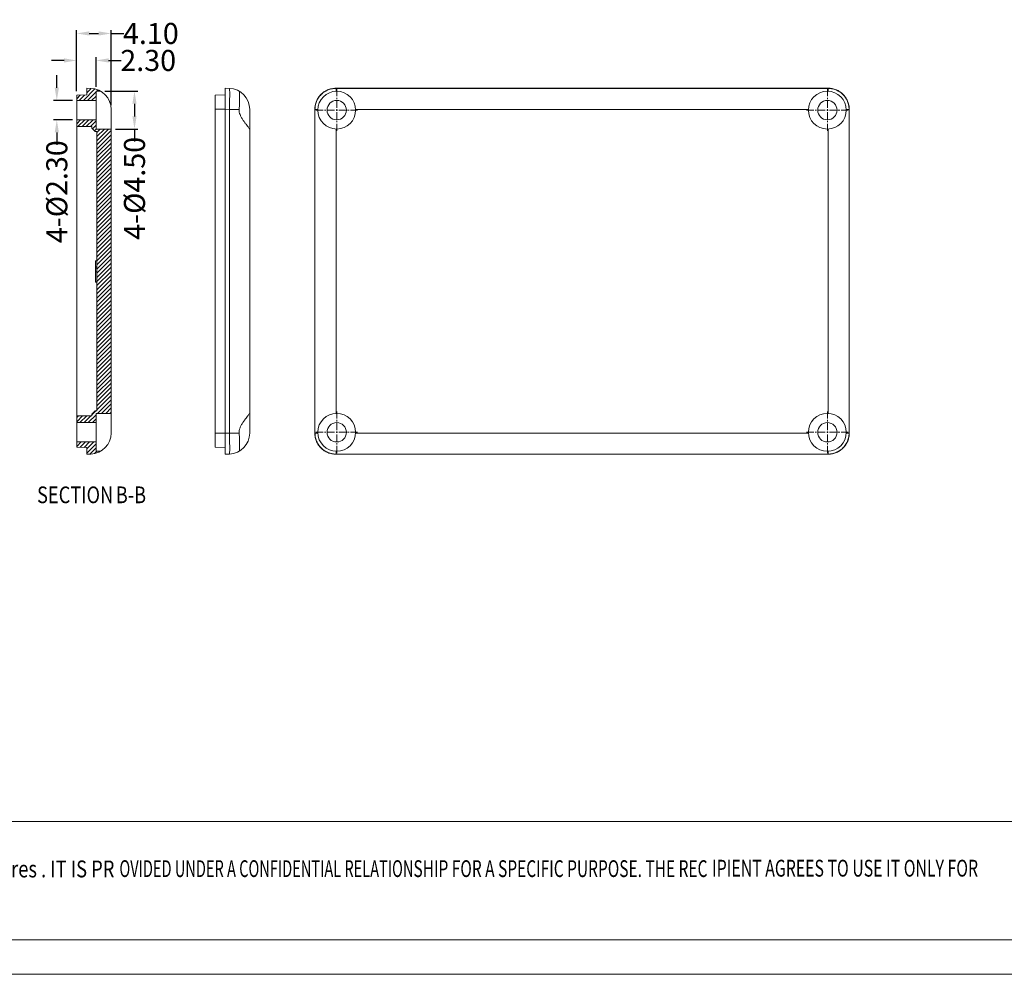
# Model space of a CAD drawing. Extents: x -129 to 258, y -63 to 204.
# Drawn here: x -29 to 88, y -63 to 50 of the extents above; entities that cross this region are included whole.
import ezdxf
from ezdxf.enums import TextEntityAlignment as Align

# ---------------------------------------------------------------- set-up
doc = ezdxf.new("R2010")
doc.units = 0
doc.header["$LTSCALE"] = 1.21
doc.header["$MEASUREMENT"] = 0
doc.linetypes.add('CENTER', pattern=[0.6, 0.375, -0.075, 0.075, -0.075])
doc.layers.get('0').update_dxf_attribs({"linetype": 'CONTINUOUS', "lineweight": 0})
doc.layers.get('Defpoints').update_dxf_attribs({"linetype": 'CONTINUOUS', "lineweight": 0})
doc.styles.get("Standard").update_dxf_attribs({"font": 'txt', "width": 0.8})
doc.styles.add('TEXTSTYLE_0', font='txt', dxfattribs={"width": 0.8})
doc.dimstyles.get("Standard").update_dxf_attribs({"dimtxt": 0.15625, "dimasz": 0.1875, "dimexe": 0.18, "dimexo": 0.0625, "dimgap": 0.09, "dimtad": 0, "dimtih": 1, "dimtoh": 1, "dimzin": 4, "dimdsep": 46, "dimtxsty": 'Standard', "dimcen": 0.09, "dimadec": 0, "dimazin": 0, "dimtp": 0.01, "dimtm": 0.01, "dimtfac": 1, "dimtofl": 0, "dimtmove": 0, "dimatfit": 3, "dimfxl": 0, "dimtolj": 1, "dimtzin": 4, "dimarcsym": 0})

# ---------------------------------------------------------------- blocks, each defined once
blk = doc.blocks.new('*D14')
at = {"color": 4, "lineweight": -2}
for p, q in [((-24.67, 42.27), (-24.67, 43.77)), ((-24.67, 36.97), (-24.67, 35.47))]:
    blk.add_line(p, q, dxfattribs=at)
at = {"color": 3, "lineweight": -2}
for p, q in [((-22.81, 40.77), (-25.07, 40.77)), ((-22.81, 38.47), (-25.07, 38.47))]:
    blk.add_line(p, q, dxfattribs=at)
at = {"color": 4}
for points in [[(-24.92, 42.27), (-24.42, 42.27), (-24.67, 40.77)], [(-24.92, 36.97), (-24.42, 36.97), (-24.67, 38.47)]]:
    blk.add_solid(points, dxfattribs=at)
at = {"layer": 'Defpoints', "color": 0}
for p in [(-22.31, 40.77), (-24.67, 38.47), (-22.31, 38.47)]:
    blk.add_point(p, dxfattribs=at)
at = {"color": 6, "insert": (-24.67, 29.92), "char_height": 2.5, "attachment_point": 5, "rotation": 90}
blk.add_mtext('\\A1;4-{\\fISOCPEUR|b0|i0|c0|p34;%%C}2.30', dxfattribs=at)
blk = doc.blocks.new('*D15')
at = {"color": 3, "lineweight": -2}
for p, q in [((-18.96, 41.87), (-15.05, 41.87)), ((-17.71, 37.37), (-15.05, 37.37))]:
    blk.add_line(p, q, dxfattribs=at)
at = {"color": 4, "lineweight": -2}
for p, q in [((-15.44, 40.37), (-15.44, 38.87)), ((-15.44, 37.37), (-15.44, 35.87))]:
    blk.add_line(p, q, dxfattribs=at)
at = {"color": 4}
for points in [[(-15.69, 40.37), (-15.19, 40.37), (-15.44, 41.87)], [(-15.69, 38.87), (-15.19, 38.87), (-15.44, 37.37)]]:
    blk.add_solid(points, dxfattribs=at)
at = {"layer": 'Defpoints', "color": 0}
for p in [(-19.46, 41.87), (-18.21, 37.37), (-15.44, 37.37)]:
    blk.add_point(p, dxfattribs=at)
at = {"color": 6, "insert": (-15.44, 30.32), "char_height": 2.5, "attachment_point": 5, "rotation": 90}
blk.add_mtext('\\A1;4-{\\fISOCPEUR|b0|i0|c0|p34;%%C}4.50', dxfattribs=at)
blk = doc.blocks.new('*D16')
at = {"color": 3, "lineweight": -2}
for p, q in [((-22.31, 41.88), (-22.31, 45.92)), ((-20.01, 42.37), (-20.01, 45.92))]:
    blk.add_line(p, q, dxfattribs=at)
at = {"color": 4, "lineweight": -2}
for p, q in [((-23.81, 45.52), (-25.31, 45.52)), ((-18.51, 45.52), (-17.01, 45.52))]:
    blk.add_line(p, q, dxfattribs=at)
at = {"color": 4}
for points in [[(-23.81, 45.77), (-23.81, 45.27), (-22.31, 45.52)], [(-18.51, 45.77), (-18.51, 45.27), (-20.01, 45.52)]]:
    blk.add_solid(points, dxfattribs=at)
at = {"layer": 'Defpoints', "color": 0}
for p in [(-20.01, 45.52), (-22.31, 41.38), (-20.01, 41.87)]:
    blk.add_point(p, dxfattribs=at)
at = {"color": 6, "insert": (-13.81, 45.52), "char_height": 2.5, "attachment_point": 5}
blk.add_mtext('\\A1;2.30', dxfattribs=at)
blk = doc.blocks.new('*D17')
at = {"color": 3, "lineweight": -2}
for p, q in [((-22.31, 41.88), (-22.31, 49.12)), ((-18.21, 40.2), (-18.21, 49.12))]:
    blk.add_line(p, q, dxfattribs=at)
at = {"color": 4, "lineweight": -2}
for p, q in [((-20.81, 48.73), (-19.71, 48.73)), ((-18.21, 48.73), (-16.71, 48.73))]:
    blk.add_line(p, q, dxfattribs=at)
at = {"color": 4}
for points in [[(-20.81, 48.98), (-20.81, 48.48), (-22.31, 48.73)], [(-19.71, 48.98), (-19.71, 48.48), (-18.21, 48.73)]]:
    blk.add_solid(points, dxfattribs=at)
at = {"layer": 'Defpoints', "color": 0}
for p in [(-18.21, 48.73), (-22.31, 41.38), (-18.21, 39.7)]:
    blk.add_point(p, dxfattribs=at)
at = {"color": 6, "insert": (-13.49, 48.73), "char_height": 2.5, "attachment_point": 5}
blk.add_mtext('\\A1;4.10', dxfattribs=at)
blk = doc.blocks.new('BOX-A4')
at = {"color": 7, "linetype": 'Continuous'}
for p, q in [((0, -50.19), (-330.11, -50.19)), ((180.25, -69.18), (-330.11, -69.18)), ((-335.64, -74.71), (185.79, -74.71))]:
    blk.add_line(p, q, dxfattribs=at)
at = {"color": 3, "linetype": 'Continuous', "style": 'TEXTSTYLE_0'}
for s, width, p, p2 in [('WNED BY Box  Enclosures . IT IS PR', 0.542798, (-232.93, -59.17), (-185.82, -59.17)), ('OVIDED UNDER A CONFIDENTIAL RELATION', 0.503654, (-185.02, -59.12), (-137.91, -59.12)), ('SHIP FOR A SPECIFIC PURPOSE. THE REC', 0.513529, (-137.91, -59.12), (-90.8, -59.12)), ('IPIENT AGREES TO USE IT ONLY FOR ', 0.500156, (-90.06, -59.05), (-46.87, -59.05))]:
    blk.add_text(s, height=2.6982, dxfattribs=dict(at, width=width)).set_placement(p, p2, align=Align.FIT)

msp = doc.modelspace()

# ---------------------------------------------------------------- linework, layer by layer
at = {"color": 2, "linetype": 'Continuous'}
for p, q in [((-20.147, 42.132), (-21.513, 40.767)), ((-21.049, 42.215), (-21.109, 42.155)), ((-20.577, 42.195), (-21.109, 41.663)), ((-21.874, 41.39), (-22.309, 40.955)), ((-21.364, 41.408), (-22.005, 40.767)), ((-20.009, 41.778), (-21.021, 40.767)), ((-20.009, 41.286), (-20.528, 40.767)), ((-19.773, 42.015), (-19.921, 41.867)), ((-20.009, 40.794), (-20.036, 40.767)), ((-21.844, 38.467), (-22.309, 38.002)), ((-21.352, 38.467), (-22.152, 37.667)), ((-20.86, 38.467), (-21.66, 37.667)), ((-20.368, 38.467), (-21.168, 37.667)), ((-20.009, 38.334), (-20.676, 37.667)), ((-20.009, 37.841), (-20.446, 37.404)), ((-19.992, 37.367), (-20.2, 37.158)), ((-19.499, 37.367), (-19.909, 36.957)), ((-19.007, 37.367), (-19.909, 36.465)), ((-18.515, 37.367), (-19.909, 35.973)), ((-18.209, 37.181), (-19.909, 35.481)), ((-18.209, 36.689), (-19.909, 34.989)), ((-18.209, 36.197), (-19.909, 34.497)), ((-18.209, 35.705), (-19.909, 34.005)), ((-18.209, 35.212), (-19.909, 33.512)), ((-18.209, 34.72), (-19.909, 33.02)), ((-18.209, 34.228), (-19.909, 32.528)), ((-18.209, 33.736), (-19.909, 32.036)), ((-18.209, 33.244), (-19.909, 31.544)), ((-18.209, 32.752), (-19.909, 31.052)), ((-18.209, 32.26), (-19.909, 30.56)), ((-18.209, 31.768), (-19.909, 30.068)), ((-18.209, 31.276), (-19.909, 29.576)), ((-18.209, 30.783), (-19.909, 29.083)), ((-18.209, 30.291), (-19.909, 28.591)), ((-18.209, 29.799), (-19.909, 28.099)), ((-18.209, 29.307), (-19.909, 27.607)), ((-18.209, 28.815), (-19.909, 27.115)), ((-18.209, 28.323), (-19.909, 26.623)), ((-18.209, 27.831), (-19.909, 26.131)), ((-18.209, 27.339), (-19.909, 25.639)), ((-18.209, 26.847), (-19.909, 25.147)), ((-18.209, 26.354), (-19.909, 24.654)), ((-18.209, 25.862), (-19.909, 24.162)), ((-18.209, 25.37), (-19.909, 23.67)), ((-18.209, 24.878), (-19.909, 23.178)), ((-18.209, 24.386), (-19.909, 22.686)), ((-18.209, 23.894), (-19.909, 22.194)), ((-18.209, 23.402), (-19.909, 21.702)), ((-18.209, 22.91), (-19.909, 21.21)), ((-18.209, 22.418), (-19.909, 20.718)), ((-18.209, 21.925), (-19.909, 20.225)), ((-18.209, 21.433), (-19.909, 19.733)), ((-18.209, 20.941), (-19.909, 19.241)), ((-18.209, 20.449), (-19.909, 18.749)), ((-18.209, 19.957), (-19.909, 18.257)), ((-18.209, 19.465), (-19.909, 17.765)), ((-18.209, 18.973), (-19.909, 17.273)), ((-18.209, 18.481), (-19.909, 16.781)), ((-18.209, 17.989), (-19.909, 16.289)), ((-18.209, 17.496), (-19.909, 15.796)), ((-18.209, 17.004), (-19.909, 15.304)), ((-18.209, 16.512), (-19.909, 14.812)), ((-18.209, 16.02), (-19.909, 14.32)), ((-18.209, 15.528), (-19.909, 13.828)), ((-18.209, 15.036), (-19.909, 13.336)), ((-18.209, 14.544), (-19.909, 12.844)), ((-18.209, 14.052), (-19.909, 12.352)), ((-18.209, 13.56), (-19.909, 11.86)), ((-18.209, 13.067), (-19.909, 11.367)), ((-18.209, 12.575), (-19.909, 10.875)), ((-18.209, 12.083), (-19.909, 10.383)), ((-18.209, 11.591), (-19.909, 9.891)), ((-18.209, 11.099), (-19.909, 9.399)), ((-18.209, 10.607), (-19.909, 8.907)), ((-18.209, 10.115), (-19.909, 8.415)), ((-18.209, 9.623), (-19.909, 7.923)), ((-18.209, 9.131), (-19.909, 7.431)), ((-18.209, 8.638), (-19.909, 6.938)), ((-18.209, 8.146), (-19.909, 6.446)), ((-18.209, 7.654), (-19.909, 5.954)), ((-18.209, 7.162), (-19.909, 5.462)), ((-18.209, 6.67), (-19.909, 4.97)), ((-18.209, 6.178), (-19.909, 4.478)), ((-18.209, 5.686), (-19.909, 3.986)), ((-18.209, 5.194), (-19.836, 3.567)), ((-18.209, 4.702), (-19.344, 3.567)), ((-20.028, 3.867), (-20.509, 3.386)), ((-18.209, 4.209), (-18.852, 3.567)), ((-18.209, 3.717), (-18.36, 3.567)), ((-22.104, 3.267), (-22.309, 3.062)), ((-21.612, 3.267), (-22.309, 2.57)), ((-21.12, 3.267), (-21.92, 2.467)), ((-20.628, 3.267), (-21.428, 2.467)), ((-20.009, 3.394), (-20.936, 2.467)), ((-20.009, 2.902), (-20.444, 2.467)), ((-22.252, 0.167), (-22.309, 0.109)), ((-21.76, 0.167), (-22.309, -0.383)), ((-21.267, 0.167), (-21.89, -0.456)), ((-20.775, 0.167), (-21.415, -0.472)), ((-20.283, 0.167), (-21.109, -0.659)), ((-20.009, -0.051), (-21.109, -1.151)), ((-20.009, -0.543), (-20.736, -1.27)), ((-19.907, -0.933), (-20.183, -1.209))]:
    msp.add_line(p, q, dxfattribs=at)
at = {"color": 7, "linetype": 'Continuous'}
for p, q in [((-21.109, 41.417), (-21.109, 42.217)), ((-20.622, 42.2), (-21.109, 42.217)), ((-4.65, -1.283), (-4.65, 42.217)), ((-4.163, 42.2), (-4.65, 42.217)), ((8.508, 42.2), (8.491, 42.217)), ((66.994, 42.217), (8.491, 42.217)), ((8.508, 41.865), (8.508, 42.2)), ((66.977, 42.2), (8.508, 42.2)), ((66.977, 42.2), (66.994, 42.217)), ((66.977, 41.865), (66.977, 42.2)), ((-21.109, 41.417), (-22.309, 41.375)), ((-22.309, -0.441), (-22.309, 41.375)), ((-20.009, 41.867), (-20.009, 37.367)), ((-20.009, 41.867), (-19.46, 41.867)), ((-5.85, 41.375), (-4.65, 41.417)), ((-5.85, -0.441), (-5.85, 41.375)), ((-20.009, 40.767), (-22.309, 40.767)), ((-18.209, 1.232), (-18.209, 39.701)), ((-5.85, 39.718), (-4.65, 39.718)), ((-4.163, 39.701), (-4.65, 39.718)), ((-4.163, 39.701), (-4.163, 1.232)), ((-2.998, 39.701), (-4.163, 39.701)), ((-1.75, 1.232), (-1.75, 39.701)), ((5.992, 39.718), (5.992, 1.215)), ((6.009, 39.701), (5.992, 39.718)), ((6.009, 39.701), (6.009, 1.232)), ((6.344, 39.701), (6.009, 39.701)), ((64.644, 39.701), (10.841, 39.701)), ((69.141, 39.701), (69.475, 39.701)), ((69.475, 39.701), (69.492, 39.718)), ((69.475, 1.232), (69.475, 39.701)), ((69.492, 1.215), (69.492, 39.718)), ((-20.009, 38.467), (-22.309, 38.467)), ((-20.509, 37.667), (-22.309, 37.667)), ((-20.509, 37.667), (-20.509, 37.467)), ((-20.109, 37.067), (-20.509, 37.467)), ((-19.909, 37.067), (-20.109, 37.067)), ((-20.009, 37.367), (-18.209, 37.367)), ((-19.909, 37.067), (-19.909, 3.867)), ((8.508, 37.369), (8.508, 3.565)), ((66.977, 3.565), (66.977, 37.369)), ((-20.059, 19.161), (-20.059, 21.717)), ((-19.909, 21.717), (-20.059, 21.717)), ((-19.909, 20.989), (-20.059, 20.989)), ((-19.909, 20.974), (-20.059, 20.974)), ((-19.909, 20.82), (-20.059, 20.82)), ((-19.909, 20.392), (-20.059, 20.392)), ((-19.909, 19.217), (-20.059, 19.217)), ((-19.909, 19.161), (-20.059, 19.161)), ((-20.109, 3.867), (-20.509, 3.467)), ((-19.909, 3.867), (-20.109, 3.867)), ((-20.009, 3.567), (-18.209, 3.567)), ((-20.009, 3.567), (-20.009, -0.933)), ((-20.509, 3.267), (-22.309, 3.267)), ((-20.009, 2.467), (-22.309, 2.467)), ((-20.509, 3.467), (-20.509, 3.267)), ((-5.85, 1.215), (-4.65, 1.215)), ((-4.163, 1.232), (-4.65, 1.215)), ((-2.998, 1.232), (-4.163, 1.232)), ((6.009, 1.232), (5.992, 1.215)), ((6.344, 1.232), (6.009, 1.232)), ((10.841, 1.232), (64.644, 1.232)), ((69.141, 1.232), (69.475, 1.232)), ((69.475, 1.232), (69.492, 1.215)), ((-20.009, 0.167), (-22.309, 0.167)), ((-21.109, -0.483), (-22.309, -0.441)), ((-21.109, -1.283), (-21.109, -0.483)), ((-20.009, -0.933), (-19.46, -0.933)), ((-5.85, -0.441), (-4.65, -0.483)), ((8.508, -0.931), (8.508, -1.266)), ((66.977, -0.931), (66.977, -1.266)), ((-20.622, -1.266), (-21.109, -1.283)), ((-4.163, -1.266), (-4.65, -1.283)), ((8.508, -1.266), (8.491, -1.283)), ((8.491, -1.283), (66.994, -1.283)), ((8.508, -1.266), (66.977, -1.266)), ((66.977, -1.266), (66.994, -1.283))]:
    msp.add_line(p, q, dxfattribs=at)
at = {"color": 1, "linetype": 'CENTER', "ltscale": 1.889256}
for p, q in [((8.592, 37.142), (8.592, 42.092)), ((8.592, 37.142), (8.592, 42.092)), ((8.592, 37.142), (8.592, 42.092)), ((8.592, 37.142), (8.592, 42.092)), ((66.892, 37.142), (66.892, 42.092)), ((66.892, 37.142), (66.892, 42.092)), ((66.892, 37.142), (66.892, 42.092)), ((6.117, 39.617), (11.067, 39.617)), ((6.117, 39.617), (11.067, 39.617)), ((6.117, 39.617), (11.067, 39.617)), ((6.117, 39.617), (11.067, 39.617)), ((64.417, 39.617), (69.367, 39.617)), ((64.417, 39.617), (69.367, 39.617)), ((64.417, 39.617), (69.367, 39.617)), ((8.592, -1.158), (8.592, 3.792)), ((66.892, -1.158), (66.892, 3.792)), ((66.892, -1.158), (66.892, 3.792)), ((6.117, 1.317), (11.067, 1.317)), ((64.417, 1.317), (69.367, 1.317)), ((64.417, 1.317), (69.367, 1.317))]:
    msp.add_line(p, q, dxfattribs=at)
at = {"color": 7, "linetype": 'Continuous'}
for centre, radius in [((8.592, 39.617), 2.25), ((66.892, 39.617), 2.25), ((8.592, 39.617), 1.15), ((66.892, 39.617), 1.15), ((8.592, 1.317), 2.25), ((66.892, 1.317), 2.25), ((8.592, 1.317), 1.15), ((66.892, 1.317), 1.15)]:
    msp.add_circle(centre, radius, dxfattribs=at)
for centre, start, end in [((-20.709, 39.701), 0, 88), ((-4.25, 39.701), 0, 88), ((-20.709, 1.232), 272, 0), ((-4.25, 1.232), 272, 0)]:
    msp.add_arc(centre, 2.5, start, end, dxfattribs=at)
for points, start_tangent, end_tangent in [([(-4.163, 39.701), (-4.146, 40.254), (-4.134, 40.783), (-4.128, 41.257), (-4.128, 41.653), (-4.134, 41.951), (-4.146, 42.137), (-4.163, 42.2)], (0.034857, 0.9993923), (-0.9993908, 0.0348995)), ([(5.992, 39.718), (6.036, 40.185), (6.177, 40.661), (6.404, 41.093), (6.707, 41.469), (7.079, 41.78), (7.51, 42.016), (7.986, 42.165), (8.491, 42.217)], (0, 1), (1, 0)), ([(6.009, 39.701), (6.072, 40.254), (6.257, 40.783), (6.554, 41.257), (6.95, 41.653), (7.424, 41.951), (7.952, 42.137), (8.508, 42.2)], (0.001218, 0.9999993), (0.9999993, 0.001218)), ([(66.977, 42.2), (67.53, 42.137), (68.058, 41.953), (68.532, 41.655), (68.928, 41.259), (69.226, 40.786), (69.412, 40.257), (69.475, 39.701)], (0.9999993, -0.001218), (0.001218, -0.9999993)), ([(66.994, 42.217), (67.46, 42.173), (67.936, 42.032), (68.369, 41.805), (68.744, 41.502), (69.056, 41.13), (69.292, 40.699), (69.441, 40.223), (69.492, 39.718)], (1, 0), (0, -1)), ([(-2.998, 39.701), (-2.971, 40.176), (-2.952, 40.633), (-2.943, 41.04), (-2.943, 41.372), (-2.953, 41.628), (-2.971, 41.796), (-2.998, 41.865)], (0.0648244, 0.9978967), (-0.8655618, 0.5008021)), ([(-1.75, 37.369), (-1.782, 37.42), (-1.875, 37.54), (-2.014, 37.715), (-2.186, 37.936), (-2.375, 38.188), (-2.566, 38.464), (-2.747, 38.764), (-2.893, 39.076), (-2.982, 39.392), (-2.998, 39.701)], (0, 1), (0.0648244, 0.9978967)), ([(-2.998, 1.232), (-2.982, 1.537), (-2.896, 1.851), (-2.751, 2.163), (-2.569, 2.465), (-2.376, 2.745), (-2.185, 2.999), (-2.013, 3.22), (-1.875, 3.395), (-1.782, 3.514), (-1.75, 3.565)], (-0.0648244, 0.9978967), (0, 1)), ([(-4.163, -1.266), (-4.146, -1.203), (-4.134, -1.017), (-4.128, -0.719), (-4.128, -0.323), (-4.134, 0.151), (-4.146, 0.679), (-4.163, 1.232)], (0.9993908, 0.0348995), (-0.034857, 0.9993923)), ([(-2.998, -0.931), (-2.971, -0.862), (-2.953, -0.693), (-2.943, -0.437), (-2.943, -0.105), (-2.952, 0.303), (-2.971, 0.76), (-2.998, 1.232)], (0.8655618, 0.5008021), (-0.0648244, 0.9978967)), ([(8.491, -1.283), (8.025, -1.239), (7.548, -1.099), (7.116, -0.871), (6.74, -0.568), (6.429, -0.196), (6.193, 0.235), (6.044, 0.71), (5.992, 1.215)], (-1, 0), (0, 1)), ([(8.508, -1.266), (7.952, -1.203), (7.424, -1.017), (6.95, -0.719), (6.554, -0.323), (6.257, 0.151), (6.072, 0.679), (6.009, 1.232)], (-0.9999993, 0.001218), (-0.001218, 0.9999993)), ([(69.475, 1.232), (69.413, 0.679), (69.228, 0.151), (68.93, -0.323), (68.535, -0.719), (68.061, -1.017), (67.533, -1.203), (66.977, -1.266)], (-0.001218, -0.9999993), (-0.9999993, -0.001218)), ([(69.492, 1.215), (69.448, 0.749), (69.308, 0.273), (69.08, -0.159), (68.777, -0.535), (68.406, -0.846), (67.975, -1.083), (67.499, -1.232), (66.994, -1.283)], (0, -1), (-1, 0))]:
    msp.add_spline(points, degree=3, dxfattribs=dict(at, start_tangent=start_tangent, end_tangent=end_tangent))

# ---------------------------------------------------------------- block references
at = {"xscale": 0.7415999999999991, "yscale": 0.7415999999999991, "zscale": 0.7416}
msp.add_blockref('BOX-A4', (119.982, -7.705), dxfattribs=at)

# ---------------------------------------------------------------- texts
at = {"color": 2, "linetype": 'Continuous', "width": 0.8}
for s, p in [('SECTION  ', (-27.015, -7.106)), ('B-B', (-17.662, -7.106))]:
    msp.add_text(s, height=1.9844, dxfattribs=at).set_placement(p)

# ---------------------------------------------------------------- dimensions: what is measured, and where the dimension line sits
for base, p2, picture, middle in [((-18.209, 48.725), (-18.209, 39.701), '*D17', (-13.487, 48.725)), ((-20.009, 45.52), (-20.009, 41.867), '*D16', (-13.809, 45.52))]:
    dim = msp.add_linear_dim(base=base, p1=(-22.309, 41.375), p2=p2, dimstyle='Standard', override={"dimtxt": 2.5, "dimasz": 1.5, "dimexe": 0.396, "dimexo": 0.5, "dimgap": 0.5, "dimtih": 0, "dimtoh": 0, "dimzin": 0, "dimcen": 0, "dimclrd": 4, "dimclre": 3, "dimclrt": 6, "dimadec": 1, "dimtp": 0, "dimtm": 0, "dimtzin": 0})
    dim.commit()
    dim.dimension.update_dxf_attribs({"geometry": picture, "text_midpoint": middle})
for base, p1, p2, picture, middle in [((-24.675, 38.467), (-22.309, 40.767), (-22.309, 38.467), '*D14', (-24.675, 29.922)), ((-15.443, 37.367), (-19.46, 41.867), (-18.209, 37.367), '*D15', (-15.443, 30.322))]:
    dim = msp.add_linear_dim(base=base, p1=p1, p2=p2, angle=90, text='4-{\\fISOCPEUR|b0|i0|c0|p34;%%C}<>', dimstyle='Standard', override={"dimtxt": 2.5, "dimasz": 1.5, "dimexe": 0.396, "dimexo": 0.5, "dimgap": 0.5, "dimtih": 0, "dimtoh": 0, "dimzin": 0, "dimcen": 0, "dimclrd": 4, "dimclre": 3, "dimclrt": 6, "dimadec": 1, "dimtp": 0, "dimtm": 0, "dimtzin": 0})
    dim.commit()
    dim.dimension.update_dxf_attribs({"geometry": picture, "text_midpoint": middle})

doc.saveas('drawing.dxf')
